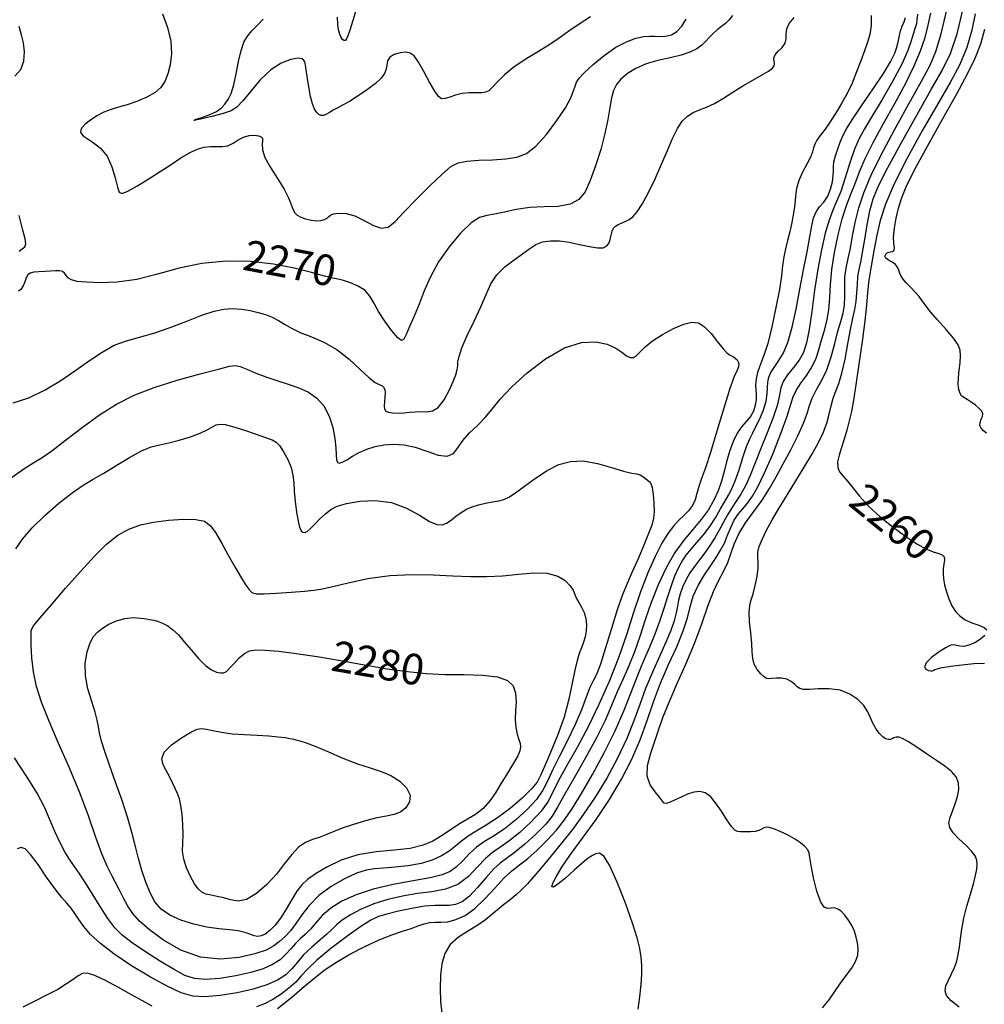
# Model space of a CAD drawing. Extents: x 356779 to 359979, y 1024428 to 1027586.
# Drawn here: x 359377 to 359691, y 1025542 to 1025864 of the extents above; entities that cross this region are included whole.
import ezdxf
from ezdxf.enums import TextEntityAlignment as Align

# ---------------------------------------------------------------- set-up
doc = ezdxf.new("R2010")
doc.units = 0
doc.header["$LTSCALE"] = 25
doc.header["$MEASUREMENT"] = 0
for name, color, linetype in [('CTEXT', 7, 'CONTINUOUS'), ('INDEX', 1, 'CONTINUOUS'), ('INTER', 33, 'CONTINUOUS')]:
    doc.layers.add(name, color=color, linetype=linetype)
doc.styles.add('SIMPLEX', font='SIMPLEX', dxfattribs={"oblique": 20})

msp = doc.modelspace()

# ---------------------------------------------------------------- linework, layer by layer
at = {"layer": 'INDEX', "linetype": 'CONTINUOUS'}
for points, elevation in [([(359608.95, 1025864.95), (359607.69, 1025863.41), (359606.62, 1025862.36), (359605.35, 1025861.35), (359603.93, 1025860.27), (359602.57, 1025859.1), (359601.39, 1025857.82), (359600.24, 1025856.5), (359598.92, 1025855.21), (359597.23, 1025854.01), (359595.01, 1025852.94), (359592.13, 1025851.98), (359588.54, 1025851.14), (359584.6, 1025850.25), (359580.76, 1025849.14), (359577.39, 1025847.68), (359574.63, 1025845.98), (359572.5, 1025844.2), (359571.04, 1025842.43), (359570.08, 1025840.47), (359569.42, 1025838.03), (359568.88, 1025834.89), (359568.24, 1025831.02), (359567.31, 1025826.4), (359565.95, 1025821.18), (359564.29, 1025815.86), (359562.55, 1025811.11), (359560.82, 1025807.42), (359558.76, 1025804.86), (359555.93, 1025803.32), (359552.05, 1025802.66), (359547.48, 1025802.46), (359542.78, 1025802.23), (359538.41, 1025801.61), (359534.57, 1025800.8), (359531.36, 1025800.11), (359528.79, 1025799.7), (359526.42, 1025799), (359523.69, 1025797.25), (359520.25, 1025793.94), (359516.52, 1025789.49), (359513.1, 1025784.56), (359510.45, 1025779.71), (359508.42, 1025775.09), (359506.71, 1025770.77), (359505.09, 1025766.83), (359503.64, 1025763.46), (359502.51, 1025760.88), (359501.77, 1025759.28), (359501.03, 1025758.85), (359499.84, 1025759.76), (359497.88, 1025762.05), (359495.56, 1025765.16), (359493.45, 1025768.37), (359491.93, 1025771.13), (359490.66, 1025773.38), (359489.09, 1025775.2), (359486.87, 1025776.66), (359484.36, 1025777.75), (359482.08, 1025778.48), (359480.33, 1025778.89), (359478.53, 1025779.26), (359475.85, 1025779.93), (359471.64, 1025781.1), (359466.02, 1025782.52), (359459.28, 1025783.81), (359451.74, 1025784.64), (359443.81, 1025784.78), (359435.93, 1025784.06), (359428.45, 1025782.46), (359421.38, 1025780.48), (359414.66, 1025778.8), (359408.31, 1025777.92), (359402.68, 1025777.7), (359398.23, 1025777.87), (359395.24, 1025778.19), (359393.43, 1025778.65), (359392.38, 1025779.27), (359391.68, 1025780.05), (359391.09, 1025780.84), (359390.41, 1025781.42), (359389.46, 1025781.65), (359388.19, 1025781.63), (359386.59, 1025781.52), (359384.7, 1025781.43), (359382.76, 1025781.33), (359381.1, 1025781.15), (359379.94, 1025780.84), (359379.17, 1025780.28), (359378.62, 1025779.36), (359378.13, 1025778.06), (359377.59, 1025776.67), (359376.92, 1025775.57), (359376.07, 1025775.03)], 2270), ([(359460.61, 1025540.89), (359465.18, 1025544.6), (359469.4, 1025548.2), (359472.91, 1025551.15), (359476.14, 1025553.64), (359479.75, 1025556.05), (359484.16, 1025558.63), (359489.01, 1025561.17), (359493.73, 1025563.37), (359497.83, 1025565), (359501.27, 1025566.17), (359504.12, 1025567.09), (359506.44, 1025567.92), (359508.4, 1025568.58), (359510.17, 1025568.98), (359511.93, 1025569.06), (359513.84, 1025569.06), (359516.06, 1025569.26), (359518.71, 1025569.95), (359521.71, 1025571.32), (359524.91, 1025573.57), (359528.18, 1025576.73), (359531.37, 1025580.25), (359534.32, 1025583.44), (359536.95, 1025585.82), (359539.47, 1025587.76), (359542.19, 1025589.88), (359545.27, 1025592.62), (359548.5, 1025595.82), (359551.53, 1025599.17), (359554.16, 1025602.5), (359556.71, 1025606.26), (359559.64, 1025611.06), (359563.22, 1025617.26), (359567.1, 1025624.34), (359570.7, 1025631.55), (359573.62, 1025638.25), (359575.99, 1025644.32), (359578.05, 1025649.73), (359580.03, 1025654.53), (359581.92, 1025658.91), (359583.66, 1025663.13), (359585.21, 1025667.36), (359586.59, 1025671.5), (359587.85, 1025675.41), (359589.02, 1025678.94), (359590.14, 1025682.05), (359591.27, 1025684.69), (359592.45, 1025686.88), (359593.8, 1025688.83), (359595.4, 1025690.81), (359597.33, 1025693.02), (359599.43, 1025695.48), (359601.5, 1025698.19), (359603.36, 1025701.08), (359604.99, 1025703.92), (359606.38, 1025706.41), (359607.58, 1025708.43), (359608.68, 1025710.45), (359609.8, 1025713.08), (359611.04, 1025716.7), (359612.31, 1025720.72), (359613.49, 1025724.29), (359614.52, 1025726.83), (359615.49, 1025728.77), (359616.56, 1025730.78), (359617.8, 1025733.37), (359619.01, 1025736.29), (359619.89, 1025739.12), (359620.26, 1025741.52), (359620.33, 1025743.53), (359620.4, 1025745.28), (359620.74, 1025746.88), (359621.41, 1025748.46), (359622.45, 1025750.13), (359623.84, 1025752.04), (359625.43, 1025754.59), (359627, 1025758.22), (359628.4, 1025763.2), (359629.67, 1025769.16), (359630.89, 1025775.59), (359632.1, 1025781.96), (359633.22, 1025787.81), (359634.14, 1025792.7), (359634.78, 1025796.32), (359635.36, 1025798.91), (359636.15, 1025800.83), (359637.32, 1025802.45), (359638.68, 1025804.07), (359639.95, 1025805.93), (359640.89, 1025808.21), (359641.49, 1025810.62), (359641.77, 1025812.75), (359641.81, 1025814.34), (359641.8, 1025815.68), (359641.97, 1025817.19), (359642.48, 1025819.17), (359643.23, 1025821.42), (359644.06, 1025823.62), (359644.89, 1025825.62), (359646.09, 1025827.91), (359648.12, 1025831.17), (359651.23, 1025835.78), (359654.83, 1025841.04), (359658.1, 1025845.97), (359660.41, 1025849.8), (359661.84, 1025852.66), (359662.64, 1025854.88), (359663.07, 1025856.76), (359663.34, 1025858.44), (359663.67, 1025859.97), (359664.22, 1025861.45), (359664.84, 1025862.89), (359665.3, 1025864.31)], 2270), ([(359688.05, 1025865.46), (359686.94, 1025860.15), (359685.33, 1025854.51), (359683.02, 1025848.99), (359679.88, 1025843.09), (359675.82, 1025836.05), (359670.89, 1025827.48), (359665.84, 1025818.35), (359661.58, 1025810), (359658.77, 1025803.41), (359657.1, 1025798.09), (359655.98, 1025793.22), (359654.98, 1025788.19), (359654.08, 1025783.17), (359653.38, 1025778.58), (359652.93, 1025774.57), (359652.56, 1025770.45), (359652.02, 1025765.29), (359651.15, 1025758.54), (359650.1, 1025751.14), (359649.1, 1025744.44), (359648.32, 1025739.41), (359647.67, 1025735.72), (359647, 1025732.66), (359646.2, 1025729.66), (359645.32, 1025726.72), (359644.44, 1025723.95), (359643.68, 1025721.45), (359643.2, 1025719.27), (359643.21, 1025717.47), (359643.84, 1025716.03), (359644.97, 1025714.65), (359646.45, 1025713), (359648.17, 1025710.8), (359650.34, 1025708.06), (359653.24, 1025704.88), (359657.01, 1025701.4), (359661.25, 1025697.94), (359665.41, 1025694.91), (359669.02, 1025692.58), (359672, 1025690.96), (359674.37, 1025689.93), (359676.14, 1025689.36), (359677.32, 1025688.94), (359677.93, 1025688.34), (359678.05, 1025687.29), (359677.86, 1025685.91), (359677.63, 1025684.36), (359677.57, 1025682.78), (359677.71, 1025681.09), (359678.08, 1025679.16), (359678.67, 1025676.92), (359679.47, 1025674.56), (359680.44, 1025672.35), (359681.58, 1025670.5), (359682.98, 1025669), (359684.77, 1025667.79), (359686.96, 1025666.82), (359689.18, 1025666.01), (359690.95, 1025665.26), (359691.87, 1025664.5)], 2260), ([(359374.95, 1025845.18), (359376.84, 1025847.31), (359377.86, 1025850.03), (359378.09, 1025853.06), (359377.77, 1025855.99), (359377.1, 1025858.61), (359376.32, 1025861.31)], 2270), ([(359376.35, 1025788.08), (359377.36, 1025788.8), (359378.13, 1025789.48), (359378.48, 1025790.44), (359378.25, 1025792.04), (359377.49, 1025794.89), (359376.3, 1025799.65)], 2270), ([(359691.17, 1025662.63), (359689.72, 1025661.43), (359687.89, 1025660.27), (359686, 1025659.43), (359684.35, 1025659.08), (359682.99, 1025659.12), (359681.93, 1025659.34), (359681.09, 1025659.54), (359680.11, 1025659.44), (359678.58, 1025658.74), (359676.27, 1025657.3), (359673.82, 1025655.46), (359672.05, 1025653.72), (359671.55, 1025652.46), (359672, 1025651.68), (359672.83, 1025651.26), (359673.56, 1025651.11), (359674.12, 1025651.14), (359674.52, 1025651.29), (359674.88, 1025651.5), (359675.61, 1025651.79), (359677.24, 1025652.17), (359680.09, 1025652.64), (359683.73, 1025653.11), (359687.55, 1025653.46), (359691.03, 1025653.61)], 2260)]:
    msp.add_lwpolyline(points, dxfattribs=dict(at, elevation=elevation))
at = {"layer": 'INDEX', "linetype": 'CONTINUOUS', "elevation": 2280}
msp.add_lwpolyline([(359420.21, 1025667.6), (359421.42, 1025667.26), (359423.03, 1025666.69), (359424.77, 1025665.8), (359426.47, 1025664.53), (359428.23, 1025662.82), (359430.18, 1025660.6), (359432.41, 1025657.91), (359434.77, 1025655.17), (359437.04, 1025652.87), (359439.02, 1025651.41), (359440.68, 1025650.67), (359441.99, 1025650.42), (359442.98, 1025650.48), (359443.88, 1025650.94), (359444.95, 1025651.94), (359446.38, 1025653.52), (359448.05, 1025655.3), (359449.75, 1025656.81), (359451.42, 1025657.68), (359453.49, 1025657.98), (359456.52, 1025657.86), (359460.95, 1025657.47), (359466.68, 1025656.79), (359473.5, 1025655.8), (359481.1, 1025654.49), (359488.93, 1025653.06), (359496.36, 1025651.78), (359502.96, 1025650.84), (359509.03, 1025650.25), (359515.07, 1025649.95), (359521.37, 1025649.86), (359527.37, 1025649.7), (359532.3, 1025649.16), (359535.57, 1025647.98), (359537.41, 1025646.18), (359538.2, 1025643.83), (359538.34, 1025641.03), (359538.19, 1025638.04), (359538.08, 1025635.14), (359538.28, 1025632.57), (359538.71, 1025630.42), (359539.21, 1025628.72), (359539.63, 1025627.44), (359539.8, 1025626.33), (359539.57, 1025625.05), (359538.87, 1025623.39), (359537.83, 1025621.48), (359536.69, 1025619.56), (359535.6, 1025617.77), (359534.49, 1025615.95), (359533.21, 1025613.86), (359531.64, 1025611.35), (359529.77, 1025608.69), (359527.59, 1025606.24), (359525.11, 1025604.26), (359522.54, 1025602.66), (359520.1, 1025601.25), (359517.93, 1025599.88), (359515.89, 1025598.49), (359513.72, 1025597.04), (359511.18, 1025595.55), (359508, 1025594.18), (359503.86, 1025593.17), (359498.62, 1025592.6), (359492.74, 1025592.09), (359486.79, 1025591.11), (359481.32, 1025589.32), (359476.62, 1025587.07), (359472.91, 1025584.86), (359470.3, 1025583.04), (359468.44, 1025581.31), (359466.87, 1025579.22), (359465.2, 1025576.46), (359463.42, 1025573.37), (359461.59, 1025570.44), (359459.78, 1025568.08), (359458.07, 1025566.34), (359456.55, 1025565.2), (359455.26, 1025564.6), (359454.1, 1025564.46), (359452.93, 1025564.68), (359451.59, 1025565.15), (359449.91, 1025565.72), (359447.72, 1025566.23), (359444.88, 1025566.58), (359441.44, 1025566.93), (359437.51, 1025567.48), (359433.25, 1025568.41), (359429.06, 1025569.72), (359425.41, 1025571.37), (359422.65, 1025573.36), (359420.61, 1025575.76), (359419, 1025578.66), (359417.58, 1025582.11), (359416.31, 1025585.93), (359415.2, 1025589.89), (359414.22, 1025593.84), (359413.17, 1025598.08), (359411.77, 1025602.99), (359409.89, 1025608.76), (359407.79, 1025614.8), (359405.82, 1025620.35), (359404.28, 1025624.8), (359403.2, 1025628.21), (359402.52, 1025630.84), (359402.15, 1025632.95), (359401.8, 1025635.04), (359401.15, 1025637.64), (359400, 1025641.12), (359398.75, 1025645.22), (359397.92, 1025649.52), (359397.9, 1025653.63), (359398.53, 1025657.28), (359399.49, 1025660.21), (359400.56, 1025662.28), (359401.83, 1025663.75), (359403.47, 1025665), (359405.59, 1025666.28), (359408.09, 1025667.44), (359410.81, 1025668.23), (359413.54, 1025668.46), (359416, 1025668.32), (359417.84, 1025668.06), (359418.87, 1025667.9), (359419.49, 1025667.78)], close=True, dxfattribs=at)
at = {"layer": 'INTER', "linetype": 'CONTINUOUS', "flags": 128}
for points in [[(359486.53, 1025867.92), (359485.12, 1025863.28), (359484.15, 1025860.11), (359483.54, 1025858.24), (359483.1, 1025857.26), (359482.68, 1025856.81), (359482.24, 1025856.77), (359481.78, 1025857.11), (359481.3, 1025857.79), (359480.84, 1025858.82), (359480.46, 1025860.22), (359480.21, 1025862.04), (359480.14, 1025864.42)], [(359682.87, 1025541.41), (359680.21, 1025543.47), (359678.69, 1025545.17), (359678.23, 1025546.68), (359678.52, 1025548.28), (359679.31, 1025550.15), (359680.32, 1025552.21), (359681.29, 1025554.33), (359682.01, 1025556.4), (359682.52, 1025558.55), (359682.91, 1025560.94), (359683.26, 1025563.7), (359683.71, 1025566.87), (359684.39, 1025570.44), (359685.37, 1025574.35), (359686.48, 1025578.23), (359687.47, 1025581.66), (359688.15, 1025584.33), (359688.53, 1025586.35), (359688.67, 1025587.94), (359688.58, 1025589.33), (359688.07, 1025590.73), (359686.89, 1025592.32), (359684.94, 1025594.24), (359682.71, 1025596.3), (359680.82, 1025598.26), (359679.76, 1025599.94), (359679.5, 1025601.53), (359679.84, 1025603.27), (359680.6, 1025605.35), (359681.51, 1025607.67), (359682.31, 1025610.06), (359682.74, 1025612.37), (359682.65, 1025614.53), (359681.89, 1025616.49), (359680.37, 1025618.25), (359678.16, 1025619.96), (359675.38, 1025621.85), (359672.2, 1025624.03), (359669.02, 1025626.2), (359666.29, 1025627.96), (359664.37, 1025629), (359663.11, 1025629.42), (359662.25, 1025629.43), (359661.55, 1025629.23), (359660.92, 1025628.95), (359660.3, 1025628.72), (359659.62, 1025628.68), (359658.84, 1025628.93), (359657.92, 1025629.56), (359656.85, 1025630.65), (359655.75, 1025632.11), (359654.75, 1025633.83), (359653.91, 1025635.72), (359653, 1025637.71), (359651.7, 1025639.76), (359649.74, 1025641.79), (359647.14, 1025643.54), (359643.97, 1025644.75), (359640.4, 1025645.21), (359636.88, 1025645.19), (359633.97, 1025645.04), (359632.05, 1025645.06), (359630.87, 1025645.35), (359630.01, 1025645.91), (359629.1, 1025646.75), (359628, 1025647.65), (359626.61, 1025648.35), (359624.9, 1025648.68), (359623.13, 1025648.71), (359621.65, 1025648.6), (359620.68, 1025648.5), (359619.98, 1025648.61), (359619.21, 1025649.1), (359618.12, 1025650.11), (359616.93, 1025651.54), (359615.99, 1025653.23), (359615.52, 1025655.09), (359615.34, 1025657.29), (359615.18, 1025660.05), (359614.86, 1025663.47), (359614.49, 1025667.06), (359614.32, 1025670.19), (359614.51, 1025672.45), (359614.99, 1025674.27), (359615.64, 1025676.28), (359616.34, 1025678.94), (359616.93, 1025681.88), (359617.27, 1025684.57), (359617.28, 1025686.62), (359617.16, 1025688.23), (359617.2, 1025689.8), (359617.63, 1025691.64), (359618.53, 1025693.92), (359619.94, 1025696.79), (359621.87, 1025700.32), (359624.21, 1025704.35), (359626.84, 1025708.69), (359629.6, 1025713.14), (359632.31, 1025717.52), (359634.77, 1025721.64), (359636.82, 1025725.38), (359638.43, 1025728.77), (359639.63, 1025731.9), (359640.44, 1025734.84), (359641.06, 1025737.57), (359641.7, 1025740.05), (359642.55, 1025742.34), (359643.54, 1025744.9), (359644.59, 1025748.28), (359645.61, 1025752.81), (359646.56, 1025757.84), (359647.42, 1025762.49), (359648.19, 1025766.13), (359648.81, 1025769.01), (359649.25, 1025771.63), (359649.48, 1025774.39), (359649.63, 1025777.17), (359649.83, 1025779.74), (359650.19, 1025782.02), (359650.71, 1025784.44), (359651.34, 1025787.59), (359652.05, 1025791.83), (359652.85, 1025796.6), (359653.74, 1025801.17), (359654.83, 1025805.11), (359656.56, 1025809.36), (359659.48, 1025815.16), (359663.87, 1025823.29), (359668.96, 1025832.43), (359673.7, 1025840.75), (359677.29, 1025847.03), (359679.94, 1025852.49), (359682.12, 1025858.93), (359684.22, 1025867.64)], [(359374.34, 1025738.5), (359379.5, 1025740.22), (359384.78, 1025742.76), (359389.93, 1025745.87), (359394.79, 1025749.18), (359399.23, 1025752.35), (359403.35, 1025755.13), (359407.32, 1025757.32), (359411.31, 1025758.8), (359415.55, 1025759.95), (359420.28, 1025761.29), (359425.6, 1025763.15), (359431.02, 1025765.24), (359435.92, 1025767.11), (359439.86, 1025768.41), (359443.06, 1025769.12), (359445.93, 1025769.34), (359448.81, 1025769.16), (359451.63, 1025768.69), (359454.28, 1025768.05), (359456.65, 1025767.32), (359458.8, 1025766.47), (359460.83, 1025765.45), (359462.86, 1025764.22), (359465.16, 1025762.86), (359468, 1025761.46), (359471.59, 1025760.04), (359475.67, 1025758.33), (359479.9, 1025755.96), (359483.94, 1025752.78), (359487.53, 1025749.4), (359490.41, 1025746.66), (359492.41, 1025745.13), (359493.7, 1025744.49), (359494.53, 1025744.17), (359495.13, 1025743.68), (359495.51, 1025742.9), (359495.66, 1025741.8), (359495.6, 1025740.41), (359495.44, 1025738.92), (359495.33, 1025737.57), (359495.42, 1025736.57), (359495.83, 1025735.88), (359496.71, 1025735.46), (359498.1, 1025735.24), (359499.87, 1025735.19), (359501.77, 1025735.27), (359503.63, 1025735.45), (359505.45, 1025735.63), (359507.29, 1025735.69), (359509.16, 1025735.63), (359511.07, 1025735.9), (359512.98, 1025737.07), (359514.85, 1025739.49), (359516.53, 1025742.58), (359517.86, 1025745.53), (359518.69, 1025747.73), (359519.14, 1025749.32), (359519.32, 1025750.6), (359519.41, 1025751.91), (359519.75, 1025753.71), (359520.69, 1025756.47), (359522.45, 1025760.48), (359524.66, 1025765.19), (359526.81, 1025769.86), (359528.54, 1025773.91), (359530.15, 1025777.33), (359532.11, 1025780.29), (359534.73, 1025782.9), (359537.67, 1025785.21), (359540.47, 1025787.21), (359542.78, 1025788.89), (359544.84, 1025790.2), (359547, 1025791.06), (359549.55, 1025791.42), (359552.48, 1025791.35), (359555.7, 1025790.93), (359559.07, 1025790.26), (359562.25, 1025789.58), (359564.9, 1025789.15), (359566.73, 1025789.16), (359567.87, 1025789.65), (359568.56, 1025790.56), (359569, 1025791.83), (359569.33, 1025793.23), (359569.67, 1025794.52), (359570.13, 1025795.49), (359570.76, 1025796.19), (359571.6, 1025796.71), (359572.67, 1025797.16), (359573.9, 1025797.66), (359575.17, 1025798.32), (359576.44, 1025799.28), (359577.81, 1025800.86), (359579.46, 1025803.42), (359581.47, 1025807.14), (359583.67, 1025811.65), (359585.81, 1025816.38), (359587.69, 1025820.86), (359589.37, 1025824.83), (359590.96, 1025828.06), (359592.54, 1025830.43), (359594.22, 1025832.08), (359596.05, 1025833.24), (359598.11, 1025834.14), (359600.42, 1025835.06), (359603.03, 1025836.26), (359605.95, 1025837.94), (359609.07, 1025839.93), (359612.31, 1025841.98), (359615.52, 1025843.86), (359618.39, 1025845.47), (359620.6, 1025846.76), (359621.92, 1025847.7), (359622.49, 1025848.45), (359622.59, 1025849.18), (359622.47, 1025850.05), (359622.44, 1025851.05), (359622.84, 1025852.14), (359623.83, 1025853.3), (359625.06, 1025854.53), (359626.03, 1025855.87), (359626.4, 1025857.32), (359626.46, 1025858.88), (359626.65, 1025860.53), (359627.39, 1025862.28), (359629, 1025864.27)], [(359423.01, 1025865.52), (359424.66, 1025860.98), (359425.8, 1025856.52), (359426.05, 1025852.43), (359425.61, 1025848.85), (359424.8, 1025845.84), (359423.85, 1025843.42), (359422.57, 1025841.46), (359420.65, 1025839.78), (359417.91, 1025838.24), (359414.71, 1025836.89), (359411.54, 1025835.8), (359408.76, 1025835.01), (359406.3, 1025834.3), (359403.97, 1025833.41), (359401.66, 1025832.17), (359399.54, 1025830.75), (359397.89, 1025829.42), (359396.89, 1025828.4), (359396.44, 1025827.63), (359396.38, 1025826.99), (359396.59, 1025826.38), (359397.23, 1025825.67), (359398.5, 1025824.75), (359400.5, 1025823.48), (359402.84, 1025821.65), (359404.99, 1025819.03), (359406.57, 1025815.56), (359407.62, 1025811.91), (359408.34, 1025808.92), (359408.95, 1025807.25), (359409.91, 1025806.89), (359411.72, 1025807.64), (359414.69, 1025809.29), (359418.43, 1025811.52), (359422.31, 1025813.98), (359425.85, 1025816.34), (359429, 1025818.44), (359431.82, 1025820.12), (359434.35, 1025821.27), (359436.64, 1025821.93), (359438.76, 1025822.19), (359440.73, 1025822.17), (359442.58, 1025822.15), (359444.35, 1025822.45), (359446.06, 1025823.27), (359447.76, 1025824.35), (359449.51, 1025825.28), (359451.33, 1025825.75), (359453.04, 1025825.83), (359454.4, 1025825.67), (359455.24, 1025825.38), (359455.63, 1025824.89), (359455.67, 1025824.1), (359455.53, 1025822.89), (359455.63, 1025821.11), (359456.45, 1025818.61), (359458.28, 1025815.33), (359460.61, 1025811.71), (359462.74, 1025808.28), (359464.14, 1025805.47), (359464.98, 1025803.31), (359465.57, 1025801.71), (359466.19, 1025800.56), (359467.02, 1025799.75), (359468.17, 1025799.11), (359469.73, 1025798.56), (359471.49, 1025798.14), (359473.23, 1025797.95), (359474.74, 1025798.05), (359475.93, 1025798.38), (359476.76, 1025798.82), (359477.27, 1025799.3), (359477.81, 1025799.77), (359478.8, 1025800.18), (359480.56, 1025800.46), (359482.98, 1025800.37), (359485.82, 1025799.61), (359488.85, 1025798.09), (359491.82, 1025796.45), (359494.46, 1025795.5), (359496.66, 1025795.91), (359498.91, 1025797.73), (359501.86, 1025800.84), (359505.88, 1025805), (359510.32, 1025809.43), (359514.26, 1025813.2), (359517.09, 1025815.61), (359519.45, 1025816.88), (359522.26, 1025817.44), (359526.18, 1025817.71), (359530.7, 1025817.88), (359535.03, 1025818.13), (359538.61, 1025818.66), (359541.71, 1025819.89), (359544.83, 1025822.31), (359548.27, 1025826.12), (359551.65, 1025830.63), (359554.41, 1025834.85), (359556.15, 1025838.05), (359557.08, 1025840.3), (359557.58, 1025841.89), (359558.04, 1025843.16), (359558.9, 1025844.49), (359560.61, 1025846.34), (359563.44, 1025848.96), (359567.03, 1025851.9), (359570.82, 1025854.54), (359574.34, 1025856.38), (359577.43, 1025857.48), (359580, 1025858.02), (359582.01, 1025858.17), (359583.69, 1025858.13), (359585.32, 1025858.06), (359587.1, 1025858.16), (359588.97, 1025858.63), (359590.79, 1025859.7), (359592.42, 1025861.48), (359593.75, 1025863.71)], [(359562.58, 1025864.51), (359558.88, 1025862.13), (359555.58, 1025859.86), (359553.11, 1025858.05), (359550.99, 1025856.51), (359548.49, 1025854.88), (359545.12, 1025852.89), (359541.28, 1025850.59), (359537.6, 1025848.1), (359534.58, 1025845.58), (359532.27, 1025843.28), (359530.6, 1025841.48), (359529.44, 1025840.38), (359528.43, 1025839.86), (359527.16, 1025839.71), (359525.32, 1025839.72), (359523.09, 1025839.72), (359520.76, 1025839.5), (359518.59, 1025838.95), (359516.71, 1025838.29), (359515.19, 1025837.79), (359514.07, 1025837.74), (359513.06, 1025838.45), (359511.84, 1025840.23), (359510.17, 1025843.21), (359508.3, 1025846.69), (359506.54, 1025849.75), (359505.13, 1025851.72), (359503.85, 1025852.67), (359502.38, 1025852.93), (359500.54, 1025852.74), (359498.65, 1025852.2), (359497.18, 1025851.32), (359496.45, 1025850.17), (359496.18, 1025848.84), (359495.95, 1025847.43), (359495.4, 1025846.02), (359494.31, 1025844.5), (359492.48, 1025842.76), (359489.86, 1025840.73), (359486.86, 1025838.68), (359484.03, 1025836.9), (359481.78, 1025835.62), (359480.06, 1025834.73), (359478.7, 1025834.01), (359477.54, 1025833.3), (359476.53, 1025832.68), (359475.63, 1025832.3), (359474.82, 1025832.27), (359474.05, 1025832.61), (359473.33, 1025833.31), (359472.63, 1025834.41), (359471.95, 1025836.05), (359471.33, 1025838.45), (359470.76, 1025841.63), (359470.27, 1025845.04), (359469.85, 1025847.98), (359469.43, 1025849.88), (359468.7, 1025850.81), (359467.27, 1025851), (359464.88, 1025850.59), (359461.78, 1025849.41), (359458.35, 1025847.21), (359454.94, 1025843.94), (359451.82, 1025840.28), (359449.25, 1025837.1), (359447.31, 1025835.03), (359445.43, 1025833.8), (359442.82, 1025832.9), (359439.13, 1025831.94), (359435.47, 1025831.11), (359433.32, 1025830.71), (359433.72, 1025830.94), (359435.88, 1025831.65), (359438.52, 1025832.61), (359440.65, 1025833.63), (359442.21, 1025834.73), (359443.43, 1025835.98), (359444.49, 1025837.49), (359445.44, 1025839.5), (359446.3, 1025842.27), (359447.1, 1025845.92), (359447.88, 1025849.9), (359448.7, 1025853.49), (359449.63, 1025856.18), (359450.76, 1025858.19), (359452.23, 1025859.94), (359454.06, 1025861.78), (359455.91, 1025863.71)], [(359654.08, 1025864.92), (359654.11, 1025861.51), (359653.7, 1025858.7), (359652.93, 1025856.18), (359651.91, 1025853.44), (359650.71, 1025850.14), (359649.37, 1025846.49), (359647.88, 1025842.84), (359646.26, 1025839.49), (359644.6, 1025836.47), (359642.99, 1025833.79), (359641.49, 1025831.4), (359640.1, 1025829.29), (359638.78, 1025827.41), (359637.53, 1025825.73), (359636.46, 1025824.25), (359635.71, 1025822.93), (359635.32, 1025821.74), (359635.01, 1025820.44), (359634.38, 1025818.73), (359633.19, 1025816.45), (359631.75, 1025813.8), (359630.52, 1025811.08), (359629.82, 1025808.5), (359629.48, 1025805.97), (359629.23, 1025803.31), (359628.82, 1025800.39), (359628.26, 1025797.34), (359627.59, 1025794.33), (359626.87, 1025791.51), (359626.18, 1025788.83), (359625.63, 1025786.18), (359625.26, 1025783.39), (359624.86, 1025780.01), (359624.2, 1025775.5), (359623.09, 1025769.62), (359621.73, 1025763.35), (359620.39, 1025757.95), (359619.28, 1025754.35), (359618.4, 1025752.08), (359617.68, 1025750.32), (359617.07, 1025748.4), (359616.63, 1025746.38), (359616.42, 1025744.45), (359616.47, 1025742.77), (359616.61, 1025741.21), (359616.63, 1025739.58), (359616.35, 1025737.76), (359615.73, 1025735.87), (359614.74, 1025734.08), (359613.42, 1025732.48), (359611.92, 1025730.8), (359610.43, 1025728.7), (359609.11, 1025725.93), (359607.97, 1025722.7), (359607, 1025719.34), (359606.17, 1025716.1), (359605.32, 1025712.98), (359604.25, 1025709.88), (359602.82, 1025706.74), (359600.96, 1025703.58), (359598.67, 1025700.43), (359595.97, 1025697.25), (359593.03, 1025693.77), (359590.06, 1025689.67), (359587.26, 1025684.72), (359584.7, 1025679.17), (359582.43, 1025673.4), (359580.46, 1025667.74), (359578.67, 1025662.34), (359576.93, 1025657.33), (359575.11, 1025652.77), (359573.23, 1025648.49), (359571.36, 1025644.26), (359569.49, 1025639.84), (359567.34, 1025634.94), (359564.57, 1025629.26), (359561.02, 1025622.74), (359557.27, 1025616.16), (359554.06, 1025610.55), (359551.89, 1025606.61), (359550.15, 1025603.74), (359548, 1025601.03), (359544.84, 1025597.82), (359541.17, 1025594.5), (359537.77, 1025591.71), (359535.19, 1025589.85), (359533.13, 1025588.37), (359531.04, 1025586.48), (359528.54, 1025583.64), (359525.79, 1025580.41), (359523.12, 1025577.59), (359520.76, 1025575.79), (359518.63, 1025574.9), (359516.57, 1025574.59), (359514.39, 1025574.56), (359511.81, 1025574.54), (359508.52, 1025574.28), (359504.41, 1025573.6), (359500.06, 1025572.67), (359496.25, 1025571.74), (359493.47, 1025570.92), (359490.98, 1025569.77), (359487.75, 1025567.71), (359483.14, 1025564.41), (359477.96, 1025560.47), (359473.41, 1025556.73), (359470.35, 1025553.82), (359468.31, 1025551.57), (359466.49, 1025549.57), (359464.27, 1025547.55), (359461.72, 1025545.59), (359459.09, 1025543.88), (359456.53, 1025542.55), (359453.67, 1025541.52)], [(359669.18, 1025865.37), (359668.99, 1025863.5), (359668.86, 1025862.23), (359668.62, 1025861.26), (359668.25, 1025860.26), (359667.77, 1025858.85), (359667.14, 1025856.68), (359666.04, 1025853.49), (359664.09, 1025849.06), (359661.09, 1025843.37), (359657.61, 1025837.3), (359654.38, 1025831.93), (359651.96, 1025827.99), (359650.18, 1025824.8), (359648.67, 1025821.32), (359647.15, 1025816.85), (359645.63, 1025811.95), (359644.18, 1025807.53), (359642.86, 1025804.2), (359641.63, 1025801.36), (359640.41, 1025798.15), (359639.16, 1025793.87), (359637.91, 1025788.51), (359636.74, 1025782.21), (359635.69, 1025775.26), (359634.75, 1025768.39), (359633.89, 1025762.49), (359633.06, 1025758.15), (359632.06, 1025755.02), (359630.67, 1025752.48), (359628.81, 1025750.05), (359626.87, 1025747.69), (359625.38, 1025745.5), (359624.66, 1025743.47), (359624.29, 1025741.17), (359623.61, 1025738.05), (359622.19, 1025733.78), (359620.24, 1025728.78), (359618.19, 1025723.67), (359616.34, 1025718.97), (359614.7, 1025714.88), (359613.14, 1025711.46), (359611.6, 1025708.75), (359610.08, 1025706.47), (359608.64, 1025704.32), (359607.28, 1025702.02), (359605.95, 1025699.57), (359604.58, 1025697.04), (359603.11, 1025694.47), (359601.54, 1025691.95), (359599.89, 1025689.56), (359598.2, 1025687.34), (359596.55, 1025685.2), (359595.02, 1025683.03), (359593.68, 1025680.74), (359592.6, 1025678.42), (359591.82, 1025676.21), (359591.35, 1025674.18), (359591.01, 1025672.18), (359590.59, 1025669.99), (359589.89, 1025667.4), (359588.8, 1025664.26), (359587.22, 1025660.41), (359585.12, 1025655.78), (359582.78, 1025650.64), (359580.55, 1025645.33), (359578.65, 1025640.09), (359576.77, 1025634.74), (359574.48, 1025628.98), (359571.46, 1025622.66), (359567.91, 1025616.13), (359564.13, 1025609.88), (359560.37, 1025604.29), (359556.7, 1025599.33), (359553.17, 1025594.85), (359549.82, 1025590.74), (359546.76, 1025587.09), (359544.15, 1025584.03), (359542.04, 1025581.63), (359540.23, 1025579.71), (359538.42, 1025578.04), (359536.42, 1025576.42), (359534.3, 1025574.8), (359532.25, 1025573.17), (359530.35, 1025571.52), (359528.34, 1025569.83), (359525.9, 1025568.09), (359522.83, 1025566.26), (359519.61, 1025564.22), (359516.87, 1025561.81), (359515.08, 1025558.92), (359514.11, 1025555.52), (359513.69, 1025551.65), (359513.57, 1025547.41), (359513.72, 1025543.19), (359514.17, 1025539.46)], [(359578.13, 1025540.71), (359578.72, 1025544.76), (359579.18, 1025548.72), (359579.38, 1025552.1), (359579.33, 1025554.99), (359579.09, 1025557.67), (359578.66, 1025560.46), (359577.83, 1025563.96), (359576.33, 1025568.82), (359574.02, 1025575.32), (359571.34, 1025582.18), (359568.84, 1025587.71), (359566.94, 1025590.68), (359565.54, 1025591.6), (359564.4, 1025591.42), (359563.26, 1025590.88), (359561.86, 1025589.94), (359559.9, 1025588.35), (359557.26, 1025586.03), (359554.42, 1025583.51), (359552.01, 1025581.49), (359550.54, 1025580.54), (359550.03, 1025580.68), (359550.34, 1025581.82), (359551.39, 1025583.92), (359553.28, 1025587.03), (359556.14, 1025591.23), (359560, 1025596.54), (359564.41, 1025602.65), (359568.8, 1025609.16), (359572.71, 1025615.73), (359576.05, 1025622.24), (359578.82, 1025628.64), (359581.11, 1025634.87), (359583.2, 1025641), (359585.46, 1025647.11), (359588.08, 1025653.2), (359590.72, 1025658.99), (359592.86, 1025664.13), (359594.19, 1025668.39), (359595.08, 1025672.03), (359596.13, 1025675.46), (359597.77, 1025678.96), (359599.78, 1025682.39), (359601.81, 1025685.49), (359603.58, 1025688.12), (359605.05, 1025690.45), (359606.28, 1025692.79), (359607.33, 1025695.32), (359608.33, 1025697.89), (359609.43, 1025700.23), (359610.76, 1025702.2), (359612.25, 1025703.96), (359613.82, 1025705.81), (359615.42, 1025708.05), (359617.21, 1025711.17), (359619.38, 1025715.7), (359622.02, 1025721.84), (359624.68, 1025728.49), (359626.78, 1025734.24), (359627.98, 1025738.08), (359628.72, 1025740.55), (359629.64, 1025742.59), (359631.22, 1025744.95), (359633.15, 1025747.62), (359634.93, 1025750.38), (359636.19, 1025753.07), (359637.08, 1025755.79), (359637.87, 1025758.66), (359638.76, 1025761.79), (359639.63, 1025765.21), (359640.3, 1025768.88), (359640.66, 1025772.82), (359640.9, 1025777.16), (359641.34, 1025782.09), (359642.19, 1025787.64), (359643.37, 1025793.34), (359644.7, 1025798.57), (359646.07, 1025802.9), (359647.46, 1025806.6), (359648.86, 1025810.13), (359650.36, 1025813.92), (359652.21, 1025818.27), (359654.75, 1025823.49), (359658.14, 1025829.71), (359661.92, 1025836.38), (359665.43, 1025842.82), (359668.19, 1025848.47), (359670.22, 1025853.38), (359671.68, 1025857.73), (359672.75, 1025861.74), (359673.63, 1025865.68)], [(359638.3, 1025541.14), (359640.42, 1025543.72), (359642.3, 1025546.46), (359644.12, 1025549.17), (359646.01, 1025551.69), (359647.75, 1025554.04), (359649.06, 1025556.24), (359649.75, 1025558.33), (359649.9, 1025560.35), (359649.69, 1025562.32), (359649.27, 1025564.25), (359648.64, 1025566.15), (359647.78, 1025568.01), (359646.71, 1025569.81), (359645.51, 1025571.4), (359644.32, 1025572.64), (359643.21, 1025573.4), (359642.17, 1025573.73), (359641.13, 1025573.7), (359640.05, 1025573.52), (359638.91, 1025573.88), (359637.7, 1025575.61), (359636.46, 1025579.17), (359635.34, 1025583.61), (359634.53, 1025587.62), (359634.14, 1025590.21), (359633.91, 1025591.69), (359633.47, 1025592.72), (359632.53, 1025593.81), (359631.07, 1025595.02), (359629.13, 1025596.3), (359626.82, 1025597.57), (359624.44, 1025598.71), (359622.39, 1025599.56), (359620.92, 1025600.01), (359619.92, 1025600.1), (359619.16, 1025599.9), (359618.41, 1025599.49), (359617.52, 1025599.02), (359616.32, 1025598.66), (359614.73, 1025598.54), (359613.03, 1025598.57), (359611.54, 1025598.62), (359610.5, 1025598.67), (359609.65, 1025599.07), (359608.6, 1025600.27), (359607.1, 1025602.52), (359605.28, 1025605.35), (359603.42, 1025608.05), (359601.71, 1025610.07), (359600.05, 1025611.31), (359598.3, 1025611.79), (359596.35, 1025611.57), (359594.28, 1025610.87), (359592.21, 1025609.93), (359590.27, 1025608.98), (359588.62, 1025608.22), (359587.4, 1025607.82), (359586.67, 1025607.95), (359586.07, 1025608.62), (359585.15, 1025609.84), (359583.65, 1025611.6), (359582.07, 1025613.91), (359581.1, 1025616.78), (359581.21, 1025620.19), (359582.15, 1025623.95), (359583.44, 1025627.83), (359584.75, 1025631.72), (359586.25, 1025635.92), (359588.21, 1025640.85), (359590.81, 1025646.75), (359593.74, 1025653.31), (359596.55, 1025660.01), (359598.92, 1025666.42), (359600.92, 1025672.19), (359602.73, 1025677.02), (359604.47, 1025680.74), (359606.07, 1025683.72), (359607.39, 1025686.44), (359608.42, 1025689.33), (359609.47, 1025692.45), (359610.96, 1025695.8), (359613.19, 1025699.36), (359615.86, 1025703.05), (359618.54, 1025706.8), (359620.93, 1025710.55), (359623.15, 1025714.45), (359625.42, 1025718.66), (359627.88, 1025723.25), (359630.24, 1025727.83), (359632.11, 1025731.89), (359633.24, 1025735.09), (359633.99, 1025737.69), (359634.87, 1025740.11), (359636.24, 1025742.72), (359637.94, 1025745.73), (359639.62, 1025749.33), (359641.06, 1025753.55), (359642.25, 1025757.95), (359643.29, 1025761.94), (359644.24, 1025765.11), (359645.01, 1025767.77), (359645.47, 1025770.37), (359645.57, 1025773.29), (359645.52, 1025776.41), (359645.58, 1025779.54), (359645.97, 1025782.54), (359646.61, 1025785.61), (359647.34, 1025789.02), (359648.07, 1025792.99), (359648.92, 1025797.41), (359650.07, 1025802.12), (359651.7, 1025807.05), (359654.06, 1025812.63), (359657.39, 1025819.43), (359661.76, 1025827.64), (359666.44, 1025836.15), (359670.51, 1025843.47), (359673.31, 1025848.7), (359675.24, 1025853.21), (359676.93, 1025858.94), (359678.89, 1025867.23)], [(359691.68, 1025728.66), (359690.76, 1025729.44), (359689.95, 1025730.26), (359689.52, 1025731.16), (359689.61, 1025732.15), (359690.01, 1025733.17), (359690.39, 1025734.14), (359690.48, 1025735), (359690.16, 1025735.84), (359689.39, 1025736.75), (359688.17, 1025737.77), (359686.74, 1025738.8), (359685.39, 1025739.66), (359684.36, 1025740.26), (359683.63, 1025740.82), (359683.1, 1025741.63), (359682.73, 1025742.9), (359682.54, 1025744.63), (359682.56, 1025746.76), (359682.8, 1025749.18), (359683.11, 1025751.65), (359683.3, 1025753.88), (359683.16, 1025755.71), (359682.46, 1025757.49), (359680.95, 1025759.66), (359678.54, 1025762.51), (359675.78, 1025765.62), (359673.37, 1025768.39), (359671.81, 1025770.4), (359670.78, 1025771.87), (359669.79, 1025773.2), (359668.44, 1025774.7), (359666.92, 1025776.27), (359665.54, 1025777.72), (359664.55, 1025778.9), (359663.9, 1025779.89), (359663.47, 1025780.83), (359663.13, 1025781.82), (359662.71, 1025782.8), (359662.01, 1025783.69), (359660.94, 1025784.42), (359659.78, 1025785.07), (359658.91, 1025785.72), (359658.62, 1025786.42), (359658.86, 1025787.08), (359659.48, 1025787.55), (359660.32, 1025787.78), (359661.12, 1025787.95), (359661.64, 1025788.32), (359661.69, 1025789.13), (359661.51, 1025790.53), (359661.43, 1025792.64), (359661.69, 1025795.5), (359662.26, 1025798.79), (359663.02, 1025802.1), (359663.98, 1025805.27), (359665.56, 1025809.07), (359668.3, 1025814.56), (359672.51, 1025822.31), (359677.42, 1025831.15), (359682.03, 1025839.42), (359685.57, 1025845.91), (359688.08, 1025851.05), (359689.87, 1025855.7), (359691.19, 1025860.45)], [(359373.43, 1025713.85), (359377.88, 1025717.04), (359381.11, 1025719.12), (359383.79, 1025720.76), (359386.98, 1025722.94), (359391.46, 1025726.35), (359396.87, 1025730.51), (359402.56, 1025734.64), (359408.09, 1025738.13), (359413.82, 1025741.04), (359420.32, 1025743.6), (359427.83, 1025745.96), (359435.29, 1025748.02), (359441.29, 1025749.58), (359444.87, 1025750.49), (359446.83, 1025750.76), (359448.41, 1025750.4), (359450.6, 1025749.51), (359453.46, 1025748.28), (359456.78, 1025746.99), (359460.37, 1025745.81), (359464.02, 1025744.69), (359467.52, 1025743.47), (359470.68, 1025742.02), (359473.42, 1025740.12), (359475.66, 1025737.55), (359477.37, 1025734.22), (359478.56, 1025730.51), (359479.29, 1025726.94), (359479.61, 1025723.92), (359479.71, 1025721.58), (359479.8, 1025719.96), (359480.08, 1025719.06), (359480.66, 1025718.82), (359481.65, 1025719.16), (359483.12, 1025719.99), (359485, 1025721.11), (359487.21, 1025722.31), (359489.68, 1025723.39), (359492.37, 1025724.27), (359495.28, 1025724.86), (359498.43, 1025725.09), (359501.81, 1025724.86), (359505.44, 1025724.07), (359509.27, 1025722.76), (359512.9, 1025721.52), (359515.87, 1025721.1), (359517.89, 1025722.01), (359519.39, 1025723.92), (359521.01, 1025726.31), (359523.21, 1025728.73), (359525.76, 1025731.18), (359528.28, 1025733.74), (359530.57, 1025736.52), (359533.17, 1025739.74), (359536.8, 1025743.66), (359541.93, 1025748.31), (359547.98, 1025752.91), (359554.12, 1025756.46), (359559.63, 1025758.22), (359564.3, 1025758.46), (359568.04, 1025757.7), (359570.82, 1025756.43), (359572.84, 1025755.05), (359574.33, 1025753.91), (359575.52, 1025753.31), (359576.58, 1025753.33), (359577.62, 1025753.96), (359578.83, 1025755.17), (359580.47, 1025756.84), (359582.84, 1025758.81), (359586.06, 1025760.88), (359589.67, 1025762.77), (359593.02, 1025764.2), (359595.66, 1025764.87), (359597.8, 1025764.64), (359599.81, 1025763.39), (359601.96, 1025761.14), (359604.07, 1025758.49), (359605.85, 1025756.2), (359607.09, 1025754.84), (359607.92, 1025754.19), (359608.57, 1025753.87), (359609.21, 1025753.54), (359609.83, 1025753.12), (359610.38, 1025752.6), (359610.79, 1025751.95), (359610.98, 1025751.18), (359610.88, 1025750.33), (359610.41, 1025749.26), (359609.49, 1025747.19), (359608.04, 1025743.2), (359606.05, 1025736.82), (359603.82, 1025729.3), (359601.72, 1025722.36), (359600.06, 1025717.31), (359598.82, 1025713.83), (359597.95, 1025711.24), (359597.32, 1025708.95), (359596.71, 1025706.87), (359595.87, 1025705), (359594.61, 1025703.35), (359593.04, 1025701.78), (359591.34, 1025700.16), (359589.64, 1025698.32), (359587.87, 1025695.95), (359585.91, 1025692.72), (359583.69, 1025688.38), (359581.31, 1025683.04), (359578.93, 1025676.89), (359576.64, 1025670.11), (359574.3, 1025662.87), (359571.7, 1025655.32), (359568.71, 1025647.66), (359565.37, 1025640.08), (359561.83, 1025632.83), (359558.23, 1025626.14), (359554.91, 1025620.24), (359552.22, 1025615.34), (359550.33, 1025611.53), (359548.68, 1025608.38), (359546.51, 1025605.27), (359543.3, 1025601.82), (359539.53, 1025598.38), (359535.94, 1025595.5), (359533.04, 1025593.5), (359530.65, 1025591.88), (359528.34, 1025589.92), (359525.79, 1025587.13), (359522.83, 1025584.04), (359519.37, 1025581.43), (359515.36, 1025579.86), (359510.91, 1025579.03), (359506.18, 1025578.42), (359501.34, 1025577.62), (359496.55, 1025576.52), (359492, 1025575.09), (359487.87, 1025573.34), (359484.35, 1025571.48), (359481.65, 1025569.74), (359479.82, 1025568.27), (359478.37, 1025566.86), (359476.68, 1025565.24), (359474.32, 1025563.19), (359471.61, 1025560.85), (359469.07, 1025558.41), (359467.07, 1025556.07), (359465.28, 1025553.88), (359463.25, 1025551.9), (359460.57, 1025550.15), (359457.07, 1025548.62), (359452.67, 1025547.27), (359447.41, 1025546.08), (359441.9, 1025545.2), (359436.91, 1025544.78), (359432.9, 1025544.99), (359429.2, 1025546.03), (359424.84, 1025548.07), (359419.19, 1025551.18), (359412.96, 1025554.91), (359407.23, 1025558.72), (359402.81, 1025562.13), (359399.63, 1025565.1), (359397.39, 1025567.69), (359395.78, 1025569.95), (359394.51, 1025571.93), (359393.3, 1025573.68), (359391.9, 1025575.33), (359390.16, 1025577.29), (359387.96, 1025580.04), (359385.29, 1025583.84), (359382.51, 1025587.9), (359380.07, 1025591.22), (359378.29, 1025593.01), (359376.95, 1025593.46), (359375.71, 1025592.99)], [(359375.25, 1025690.95), (359377.45, 1025694.11), (359380.61, 1025697.72), (359384.74, 1025701.76), (359389.31, 1025705.76), (359393.62, 1025709.18), (359397.2, 1025711.65), (359400.42, 1025713.59), (359403.88, 1025715.61), (359407.97, 1025718.11), (359412.28, 1025720.72), (359416.22, 1025722.87), (359419.39, 1025724.15), (359422.15, 1025724.86), (359425.08, 1025725.48), (359428.55, 1025726.38), (359432.16, 1025727.49), (359435.35, 1025728.68), (359437.68, 1025729.79), (359439.32, 1025730.71), (359440.59, 1025731.36), (359441.83, 1025731.64), (359443.46, 1025731.48), (359445.92, 1025730.83), (359449.43, 1025729.7), (359453.32, 1025728.38), (359456.67, 1025727.23), (359458.83, 1025726.48), (359460.16, 1025725.76), (359461.25, 1025724.58), (359462.56, 1025722.59), (359463.92, 1025720.06), (359465, 1025717.42), (359465.59, 1025714.97), (359465.85, 1025712.5), (359466.03, 1025709.69), (359466.35, 1025706.34), (359466.79, 1025702.9), (359467.28, 1025699.96), (359467.78, 1025697.97), (359468.29, 1025696.83), (359468.82, 1025696.3), (359469.41, 1025696.2), (359470.18, 1025696.56), (359471.25, 1025697.47), (359472.71, 1025698.93), (359474.41, 1025700.66), (359476.16, 1025702.34), (359477.9, 1025703.7), (359480.02, 1025704.78), (359483.06, 1025705.68), (359487.35, 1025706.44), (359492.45, 1025706.7), (359497.72, 1025706.04), (359502.59, 1025704.22), (359506.81, 1025701.88), (359510.15, 1025699.86), (359512.52, 1025698.82), (359514.22, 1025698.7), (359515.65, 1025699.26), (359517.14, 1025700.28), (359518.73, 1025701.53), (359520.4, 1025702.77), (359522.14, 1025703.81), (359524.01, 1025704.65), (359526.08, 1025705.31), (359528.39, 1025705.82), (359530.71, 1025706.23), (359532.76, 1025706.6), (359534.4, 1025707.02), (359536.01, 1025707.77), (359538.13, 1025709.16), (359541.12, 1025711.38), (359544.72, 1025714.01), (359548.53, 1025716.51), (359552.24, 1025718.39), (359556.04, 1025719.45), (359560.21, 1025719.58), (359564.88, 1025718.75), (359569.51, 1025717.44), (359573.4, 1025716.25), (359576.04, 1025715.62), (359577.68, 1025715.34), (359578.77, 1025715.07), (359579.69, 1025714.54), (359580.5, 1025713.88), (359581.2, 1025713.27), (359581.79, 1025712.83), (359582.28, 1025712.18), (359582.69, 1025710.87), (359583.05, 1025708.62), (359583.29, 1025705.83), (359583.35, 1025703.12), (359583.15, 1025700.88), (359582.59, 1025698.68), (359581.55, 1025695.88), (359579.99, 1025692.07), (359578.12, 1025687.68), (359576.24, 1025683.38), (359574.56, 1025679.57), (359572.97, 1025675.7), (359571.3, 1025670.97), (359569.44, 1025664.94), (359567.55, 1025658.59), (359565.87, 1025653.29), (359564.56, 1025649.95), (359563.48, 1025647.8), (359562.43, 1025645.64), (359561.19, 1025642.5), (359559.64, 1025638.39), (359557.63, 1025633.58), (359555.12, 1025628.36), (359552.49, 1025623.22), (359550.23, 1025618.69), (359548.59, 1025615.13), (359547.1, 1025612.14), (359545.05, 1025609.18), (359541.97, 1025605.85), (359538.23, 1025602.45), (359534.43, 1025599.47), (359531.03, 1025597.21), (359528.07, 1025595.4), (359525.45, 1025593.56), (359523.1, 1025591.41), (359520.95, 1025589.15), (359518.93, 1025587.15), (359516.88, 1025585.67), (359514.24, 1025584.57), (359510.33, 1025583.61), (359504.76, 1025582.57), (359498.25, 1025581.35), (359491.77, 1025579.86), (359486.16, 1025578.05), (359481.54, 1025575.97), (359477.9, 1025573.67), (359475.15, 1025571.25), (359473.05, 1025568.89), (359471.28, 1025566.8), (359469.61, 1025565.11), (359467.98, 1025563.66), (359466.43, 1025562.16), (359464.92, 1025560.45), (359463.3, 1025558.61), (359461.38, 1025556.84), (359458.97, 1025555.28), (359455.86, 1025553.91), (359451.86, 1025552.68), (359446.92, 1025551.58), (359441.72, 1025550.76), (359437.06, 1025550.4), (359433.48, 1025550.69), (359430.39, 1025551.73), (359426.9, 1025553.61), (359422.4, 1025556.31), (359417.51, 1025559.42), (359413.14, 1025562.38), (359409.93, 1025564.86), (359407.52, 1025567.28), (359405.28, 1025570.25), (359402.74, 1025574.17), (359400.11, 1025578.44), (359397.73, 1025582.26), (359395.86, 1025585.07), (359394.32, 1025587.24), (359392.85, 1025589.41), (359391.23, 1025592.07), (359389.55, 1025595.2), (359387.94, 1025598.64), (359386.44, 1025602.31), (359384.69, 1025606.4), (359382.21, 1025611.16), (359378.74, 1025616.72), (359374.81, 1025622.67)], [(359419.72, 1025541.74), (359416.51, 1025543.4), (359412.91, 1025545.43), (359408.74, 1025547.77), (359404.53, 1025550.02), (359400.97, 1025551.71), (359398.55, 1025552.45), (359396.94, 1025552.35), (359395.56, 1025551.62), (359393.93, 1025550.45), (359391.78, 1025548.95), (359388.91, 1025547.18), (359385.26, 1025545.24), (359381.27, 1025543.26), (359377.52, 1025541.38)]]:
    msp.add_lwpolyline(points, dxfattribs=at)
for points in [[(359383.04, 1025668.27), (359386.72, 1025672.58), (359391.46, 1025678.06), (359396.39, 1025683.67), (359400.85, 1025688.51), (359404.84, 1025692.41), (359408.53, 1025695.35), (359412.13, 1025697.37), (359415.91, 1025698.69), (359420.16, 1025699.58), (359425.02, 1025700.23), (359429.87, 1025700.58), (359433.94, 1025700.53), (359436.72, 1025699.92), (359438.61, 1025698.55), (359440.3, 1025696.21), (359442.3, 1025692.82), (359444.51, 1025688.88), (359446.64, 1025685.04), (359448.49, 1025681.85), (359450.01, 1025679.41), (359451.19, 1025677.7), (359452.17, 1025676.69), (359453.56, 1025676.25), (359456.1, 1025676.21), (359460.21, 1025676.42), (359465.03, 1025676.76), (359469.38, 1025677.11), (359472.48, 1025677.4), (359475.14, 1025677.82), (359478.56, 1025678.6), (359483.65, 1025679.85), (359490.06, 1025681.23), (359497.16, 1025682.25), (359504.36, 1025682.58), (359511.32, 1025682.41), (359517.77, 1025682.07), (359523.51, 1025681.85), (359528.78, 1025681.85), (359533.92, 1025682.12), (359539.14, 1025682.64), (359544.14, 1025683.05), (359548.51, 1025682.94), (359551.92, 1025682.01), (359554.38, 1025680.53), (359556.02, 1025678.89), (359556.97, 1025677.41), (359557.54, 1025676.06), (359558.08, 1025674.74), (359558.84, 1025673.36), (359559.71, 1025671.85), (359560.5, 1025670.14), (359561.05, 1025668.21), (359561.3, 1025666.16), (359561.25, 1025664.13), (359560.89, 1025662.22), (359560.32, 1025660.41), (359559.65, 1025658.63), (359558.96, 1025656.77), (359558.26, 1025654.47), (359557.52, 1025651.33), (359556.68, 1025647.05), (359555.57, 1025641.84), (359553.99, 1025636.04), (359551.85, 1025630.03), (359549.55, 1025624.44), (359547.62, 1025619.94), (359546.34, 1025616.94), (359545.18, 1025614.79), (359543.34, 1025612.56), (359540.28, 1025609.58), (359536.41, 1025606.23), (359532.34, 1025603.11), (359528.61, 1025600.7), (359525.37, 1025598.84), (359522.68, 1025597.2), (359520.53, 1025595.55), (359518.61, 1025593.88), (359516.55, 1025592.25), (359514.04, 1025590.72), (359510.99, 1025589.37), (359507.35, 1025588.28), (359503.19, 1025587.5), (359498.95, 1025587), (359495.16, 1025586.7), (359492.15, 1025586.49), (359489.43, 1025586.07), (359486.31, 1025585.08), (359482.36, 1025583.25), (359478.03, 1025580.74), (359474.03, 1025577.77), (359470.91, 1025574.58), (359468.53, 1025571.45), (359466.57, 1025568.62), (359464.76, 1025566.3), (359463.01, 1025564.41), (359461.25, 1025562.81), (359459.34, 1025561.37), (359456.84, 1025560.02), (359453.2, 1025558.74), (359448.09, 1025557.59), (359441.95, 1025557.05), (359435.41, 1025557.73), (359429.08, 1025559.97), (359423.41, 1025563.19), (359418.81, 1025566.56), (359415.56, 1025569.44), (359413.35, 1025571.94), (359411.73, 1025574.36), (359410.32, 1025576.93), (359409, 1025579.57), (359407.73, 1025582.1), (359406.43, 1025584.53), (359405, 1025587.41), (359403.32, 1025591.43), (359401.26, 1025597.09), (359398.79, 1025604.08), (359395.84, 1025611.87), (359392.47, 1025619.94), (359389.03, 1025627.77), (359385.97, 1025634.86), (359383.64, 1025640.84), (359382.02, 1025646), (359381, 1025650.75), (359380.45, 1025655.37), (359380.24, 1025659.48), (359380.19, 1025662.55), (359380.28, 1025664.34), (359381.02, 1025665.82)], [(359466.58, 1025628.64), (359467.85, 1025628.3), (359469.94, 1025627.62), (359473.03, 1025626.42), (359477.18, 1025624.63), (359481.91, 1025622.59), (359486.6, 1025620.75), (359490.74, 1025619.42), (359494.35, 1025618.3), (359497.56, 1025616.98), (359500.44, 1025615.13), (359502.66, 1025612.9), (359503.82, 1025610.55), (359503.65, 1025608.33), (359502.45, 1025606.42), (359500.64, 1025605.02), (359498.54, 1025604.21), (359496.05, 1025603.7), (359492.98, 1025603.12), (359489.26, 1025602.19), (359485.3, 1025601), (359481.66, 1025599.75), (359478.74, 1025598.61), (359476.35, 1025597.61), (359474.18, 1025596.77), (359471.96, 1025596.03), (359469.7, 1025595.09), (359467.45, 1025593.57), (359465.23, 1025591.21), (359462.88, 1025588.2), (359460.19, 1025584.81), (359457.04, 1025581.39), (359453.69, 1025578.44), (359450.49, 1025576.51), (359447.71, 1025575.95), (359445.27, 1025576.34), (359443.04, 1025577.03), (359440.89, 1025577.52), (359438.92, 1025577.88), (359437.22, 1025578.27), (359435.86, 1025578.9), (359434.69, 1025579.95), (359433.49, 1025581.62), (359432.15, 1025584.01), (359430.87, 1025586.83), (359429.97, 1025589.69), (359429.63, 1025592.32), (359429.67, 1025594.91), (359429.78, 1025597.73), (359429.73, 1025600.96), (359429.48, 1025604.27), (359429.09, 1025607.18), (359428.57, 1025609.39), (359427.93, 1025611.12), (359427.18, 1025612.76), (359426.32, 1025614.61), (359425.36, 1025616.6), (359424.31, 1025618.6), (359423.29, 1025620.49), (359422.85, 1025622.42), (359423.65, 1025624.54), (359426.05, 1025626.94), (359429.3, 1025629.26), (359432.34, 1025631.07), (359434.4, 1025632.04), (359435.86, 1025632.3), (359437.37, 1025632.08), (359439.49, 1025631.62), (359442.3, 1025631.07), (359445.75, 1025630.59), (359449.75, 1025630.29), (359453.89, 1025630.09), (359457.69, 1025629.89), (359460.76, 1025629.62), (359463.03, 1025629.32), (359464.53, 1025629.07), (359465.35, 1025628.92), (359465.88, 1025628.81)]]:
    msp.add_lwpolyline(points, close=True, dxfattribs=at)

# ---------------------------------------------------------------- texts
at = {"layer": 'CTEXT', "style": 'SIMPLEX', "oblique": 20}
for s, rotation, p in [('2270', 349.1364, (359464.36, 1025782.84)), ('2260', 320.8433, (359660.29, 1025698.73)), ('2280', 350.2144, (359493.15, 1025652.34))]:
    msp.add_text(s, height=10, rotation=rotation, dxfattribs=at).set_placement(p, align=Align.MIDDLE)

doc.saveas('drawing.dxf')
